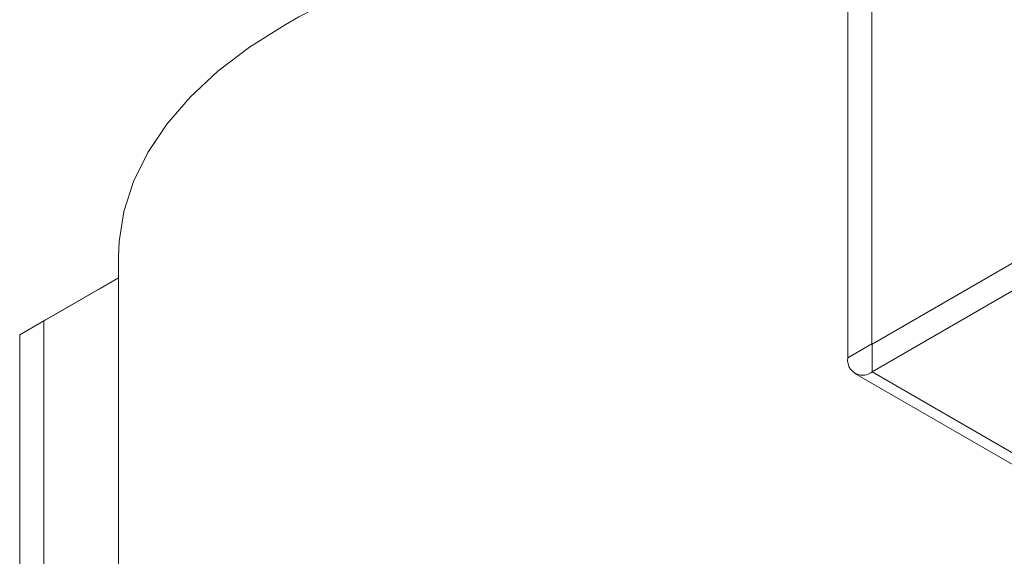
# Model space of a CAD drawing. Units: inches. Extents: x -525 to 905, y -334 to 461.
# Drawn here: x 286 to 364, y 48 to 91 of the extents above; entities that cross this region are included whole.
import ezdxf

# ---------------------------------------------------------------- set-up
doc = ezdxf.new("R2010")
doc.units = ezdxf.units.IN
doc.header["$MEASUREMENT"] = 0
doc.layers.add('Livello 1', color=7, linetype='Continuous')

# ---------------------------------------------------------------- blocks, each defined once
blk = doc.blocks.new('block 174')
at = {"layer": 'Livello 1', "color": 250, "lineweight": 9, "true_color": 0x1c1c1b}
blk.add_lwpolyline([(0.2279, 21.7256), (2.6774, 20.3118)], dxfattribs=at)
blk = doc.blocks.new('block 178')
at = {"layer": 'Livello 1', "color": 250, "lineweight": 9, "true_color": 0x1c1c1b}
blk.add_lwpolyline([(-3.5114, 22.3196), (-3.5114, 19.0376)], dxfattribs=at)
blk = doc.blocks.new('block 428')
at = {"layer": 'Livello 1', "color": 250, "lineweight": 9, "true_color": 0x1c1c1b}
blk.add_lwpolyline([(0.3151, 21.7339), (2.7645, 20.32)], dxfattribs=at)
blk = doc.blocks.new('block 429')
at = {"layer": 'Livello 1', "color": 250, "lineweight": 9, "true_color": 0x1c1c1b}
blk.add_lwpolyline([(0.3151, 21.7339), (1.7021, 22.5349)], dxfattribs=at)
blk = doc.blocks.new('block 464')
at = {"layer": 'Livello 1', "color": 250, "lineweight": 9, "true_color": 0x1c1c1b}
blk.add_lwpolyline([(0.3151, 21.8755), (0.3151, 21.7339)], dxfattribs=at)
blk = doc.blocks.new('block 465')
at = {"layer": 'Livello 1', "color": 250, "lineweight": 9, "true_color": 0x1c1c1b}
blk.add_lwpolyline([(0.3151, 21.8755), (1.7021, 22.6762)], dxfattribs=at)
blk = doc.blocks.new('block 482')
at = {"layer": 'Livello 1', "color": 250, "lineweight": 9, "true_color": 0x1c1c1b}
blk.add_open_spline([(0.1921, 21.8052), (0.1848, 21.7632), (0.2131, 21.7246), (0.2551, 21.7181), (0.2739, 21.7139), (0.3009, 21.7212), (0.3151, 21.7339)], degree=3, knots=[0, 0, 0, 0, 1, 1, 1, 2, 2, 2, 2], dxfattribs=at)
blk = doc.blocks.new('block 483')
at = {"layer": 'Livello 1', "color": 250, "lineweight": 9, "true_color": 0x1c1c1b}
blk.add_lwpolyline([(0.1921, 21.8052), (0.3145, 21.8759)], dxfattribs=at)
blk = doc.blocks.new('block 484')
at = {"layer": 'Livello 1', "color": 250, "lineweight": 9, "true_color": 0x1c1c1b}
blk.add_lwpolyline([(0.3145, 21.8759), (0.3145, 21.8759)], dxfattribs=at)
blk = doc.blocks.new('block 488')
at = {"layer": 'Livello 1', "color": 250, "lineweight": 9, "true_color": 0x1c1c1b}
blk.add_lwpolyline([(0.3145, 24.4207), (0.3145, 21.8759)], dxfattribs=at)
blk = doc.blocks.new('block 502')
at = {"layer": 'Livello 1', "color": 250, "lineweight": 9, "true_color": 0x1c1c1b}
blk.add_lwpolyline([(0.1921, 24.3501), (0.1921, 21.8052)], dxfattribs=at)
blk = doc.blocks.new('block 527')
at = {"layer": 'Livello 1', "color": 250, "lineweight": 9, "true_color": 0x1c1c1b}
blk.add_lwpolyline([(-4.0125, 21.9224), (-4.0125, 19.378)], dxfattribs=at)
blk = doc.blocks.new('block 528')
at = {"layer": 'Livello 1', "color": 250, "lineweight": 9, "true_color": 0x1c1c1b}
blk.add_lwpolyline([(-3.8907, 21.993), (-4.0125, 21.9224)], dxfattribs=at)
blk = doc.blocks.new('block 529')
at = {"layer": 'Livello 1', "color": 250, "lineweight": 9, "true_color": 0x1c1c1b}
blk.add_lwpolyline([(-3.8907, 21.993), (-3.8907, 19.449)], dxfattribs=at)
blk = doc.blocks.new('block 530')
at = {"layer": 'Livello 1', "color": 250, "lineweight": 9, "true_color": 0x1c1c1b}
blk.add_lwpolyline([(-3.5114, 22.2121), (-3.8907, 21.993)], dxfattribs=at)
blk = doc.blocks.new('block 584')
at = {"layer": 'Livello 1', "color": 250, "lineweight": 9, "true_color": 0x1c1c1b}
blk.add_lwpolyline([(-3.6044, 22.158), (-3.5114, 22.2121)], dxfattribs=at)
blk = doc.blocks.new('block 585')
at = {"layer": 'Livello 1', "color": 250, "lineweight": 9, "true_color": 0x1c1c1b}
blk.add_lwpolyline([(-4.0125, 21.9224), (-3.6044, 22.158)], dxfattribs=at)
blk = doc.blocks.new('block 600')
at = {"layer": 'Livello 1', "color": 250, "lineweight": 9, "true_color": 0x1c1c1b}
blk.add_open_spline([(0.1921, 23.9178), (-0.6284, 24.1207), (-1.9382, 23.9284), (-2.6655, 23.4971)], degree=3, dxfattribs=at)
blk = doc.blocks.new('block 601')
at = {"layer": 'Livello 1', "color": 250, "lineweight": 9, "true_color": 0x1c1c1b}
blk.add_lwpolyline([(-3.5114, 22.3196), (-3.5078, 22.3961), (-3.4837, 22.549), (-3.4342, 22.7013), (-3.3617, 22.8484), (-3.2651, 22.9921), (-3.1462, 23.1299), (-3.006, 23.2608), (-2.8453, 23.3838), (-2.6655, 23.4971)], dxfattribs=at)
blk = doc.blocks.new('block 617')
at = {"layer": 'Livello 1', "color": 250, "lineweight": 9, "true_color": 0x1c1c1b}
blk.add_lwpolyline([(0.3145, 21.8759), (0.3151, 21.8755)], dxfattribs=at)

msp = doc.modelspace()

# ---------------------------------------------------------------- block references
at = {"layer": 'Livello 1', "xscale": 15.4593660658256, "yscale": 15.4593660658256, "zscale": 15.4593660658256}
for name in ['block 488', 'block 502', 'block 600', 'block 601', 'block 465', 'block 429', 'block 178', 'block 530', 'block 584', 'block 585', 'block 528', 'block 529', 'block 527', 'block 483', 'block 484', 'block 617', 'block 464', 'block 482', 'block 174', 'block 428']:
    msp.add_blockref(name, (348.523, -273.115), dxfattribs=at)

doc.saveas('drawing.dxf')
